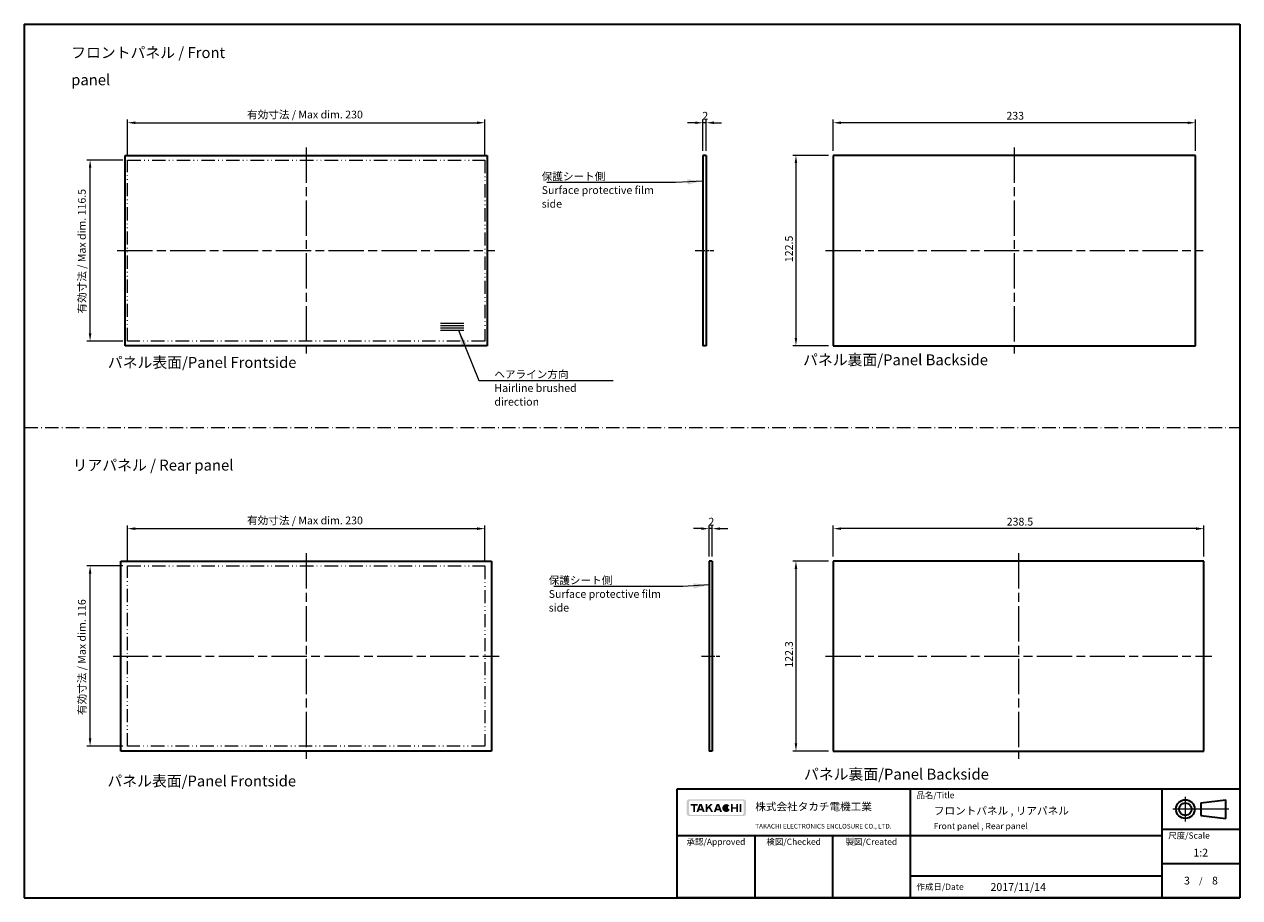
# Model space of a CAD drawing. Units: millimetres. Extents: x 0 to 8476, y 0 to 1124.
# Drawn here: x 3148 to 3930, y 0 to 562 of the extents above; entities that cross this region are included whole.
import ezdxf
from ezdxf.enums import TextEntityAlignment as Align

# ---------------------------------------------------------------- set-up
doc = ezdxf.new("R2010")
doc.units = ezdxf.units.MM
doc.header["$LTSCALE"] = 4
for name, pattern in [('CHAIN', [0.3543, 0.2362, -0.0295, 0.0591, -0.0295]), ('DASH_DOT', [0.37, 0.24, -0.06, 0.01, -0.06]), ('DASH_DOUBLE_DOT', [0.4398, 0.24, -0.06, 0.0098, -0.06, 0.01, -0.06])]:
    doc.linetypes.add(name, pattern=pattern)
doc.layers.get('Defpoints').update_dxf_attribs({"lineweight": 25})
for name, color, linetype, lineweight in [('Border (ISO)', 7, 'Continuous', 35), ('Centerline (ISO)', 131, 'Continuous', 18), ('Dimension (ISO)', 7, 'Continuous', 18), ('Hatch (ISO)', 1, 'Continuous', 18), ('Sketch Geometry (ISO)', 7, 'Continuous', 18), ('Symbol (ISO)', 7, 'Continuous', 18), ('Title (ISO)', 7, 'Continuous', 35), ('Visible (ISO)', 7, 'Continuous', 35)]:
    doc.layers.add(name, color=color, linetype=linetype, lineweight=lineweight)
doc.styles.add('Note Text (TK)', font='txt')
doc.styles.add('文字スタイル67', font='arial.ttf')
doc.dimstyles.new('Default - Method 1b (TK)', dxfattribs={"dimscale": 4, "dimtxt": 2.5, "dimasz": 2.5, "dimexe": 1, "dimexo": 1.5, "dimgap": 1, "dimtad": 1, "dimtoh": 1, "dimrnd": 1e-08, "dimdsep": 46, "dimtxsty": 'Note Text (TK)', "dimcen": 0.09, "dimdle": 5, "dimclrd": 100, "dimclre": 100, "dimclrt": 7, "dimadec": 1, "dimazin": 1, "dimtfac": 1, "dimtmove": 0, "dimatfit": 3, "dimfxl": 0, "dimtolj": 1, "dimlwd": -1, "dimlwe": -1, "dimarcsym": 0})
doc.dimstyles.new('Default - Method 1b (TK)$7', dxfattribs={"dimscale": 4, "dimtxt": 2.5, "dimasz": 2.5, "dimexe": 1, "dimexo": 1.5, "dimgap": 1, "dimtad": 1, "dimtoh": 1, "dimrnd": 1e-08, "dimdsep": 46, "dimtxsty": 'Note Text (TK)', "dimcen": 0.09, "dimdle": 5, "dimclrd": 100, "dimclre": 100, "dimclrt": 7, "dimadec": 1, "dimazin": 1, "dimtfac": 1, "dimtmove": 0, "dimatfit": 3, "dimfxl": 0, "dimtolj": 1, "dimlwd": -1, "dimlwe": -1, "dimarcsym": 0})

# ---------------------------------------------------------------- blocks, each defined once
blk = doc.blocks.new('図面枠 tk図枠')
at = {"layer": 'Border (ISO)'}
for p, q in [((14.5, 289), (405.5, 289)), ((14.5, 289), (14.5, 8)), ((405.5, 289), (405.5, 8)), ((14.5, 8), (405.5, 8))]:
    blk.add_line(p, q, dxfattribs=at)
blk = doc.blocks.new('表題欄 tk表題欄')
at = {"layer": 'Hatch (ISO)'}
h = blk.add_hatch(color=256, dxfattribs=at)
edge = h.paths.add_edge_path(flags=0)
edge.add_arc((95.58, 236.3), 0.596, 270, 360)
edge.add_line((96.17, 236.3), (96.17, 239.71))
edge.add_arc((95.58, 239.71), 0.596, 0, 90)
edge.add_line((95.58, 240.31), (79.14, 240.31))
edge.add_arc((79.14, 239.71), 0.596, 90, 180)
edge.add_line((78.54, 239.71), (78.54, 236.3))
edge.add_arc((79.14, 236.3), 0.596, 180, 270)
edge.add_line((79.14, 235.7), (95.58, 235.7))
edge = h.paths.add_edge_path()
edge.add_line((77.84, 239.96), (77.84, 236.05))
edge.add_arc((78.54, 236.05), 0.702, 180, 270)
edge.add_line((78.54, 235.35), (96.17, 235.35))
edge.add_arc((96.17, 236.05), 0.702, 270, 360)
edge.add_line((96.87, 236.05), (96.87, 239.96))
edge.add_arc((96.17, 239.96), 0.702, 0, 90)
edge.add_line((96.17, 240.66), (78.54, 240.66))
edge.add_arc((78.54, 239.96), 0.702, 90, 180)
for points in [[(79.07, 239.15), (79.07, 238.66), (79.92, 238.66), (79.92, 236.66), (80.51, 236.66), (80.51, 238.66), (81.36, 238.66), (81.36, 239.15)], [(85.68, 236.66), (84.94, 237.89), (84.42, 237.32), (84.42, 236.66), (83.9, 236.66), (83.9, 239.15), (84.42, 239.15), (84.42, 238.1), (85.39, 239.15), (86.11, 239.15), (85.32, 238.3), (86.3, 236.66)], [(92.09, 239.15), (92.09, 236.66), (92.61, 236.66), (92.61, 237.66), (93.77, 237.66), (93.77, 236.66), (94.29, 236.66), (94.29, 239.15), (93.77, 239.15), (93.77, 238.15), (92.61, 238.15), (92.61, 239.15)], [(94.84, 239.15), (94.84, 236.66), (95.36, 236.66), (95.36, 239.15)]]:
    blk.add_hatch(color=256, dxfattribs=at).paths.add_polyline_path(points)
h = blk.add_hatch(color=256, dxfattribs=at)
h.paths.add_polyline_path([(82.59, 237.71), (81.95, 237.71), (82.27, 238.58)], flags=0)
h.paths.add_polyline_path([(82.78, 237.2), (81.76, 237.2), (81.57, 236.66), (80.95, 236.66), (81.86, 239.15), (82.68, 239.15), (83.59, 236.66), (82.98, 236.66)])
h = blk.add_hatch(color=256, dxfattribs=at)
h.paths.add_polyline_path([(87.53, 237.71), (88.16, 237.71), (87.85, 238.58)], flags=0)
h.paths.add_polyline_path([(87.14, 236.66), (87.34, 237.2), (88.35, 237.2), (88.55, 236.66), (89.17, 236.66), (88.25, 239.15), (87.44, 239.15), (86.52, 236.66)])
h = blk.add_hatch(color=256, dxfattribs=at)
edge = h.paths.add_edge_path()
edge.add_arc((90.52, 237.9), 1.27, 38.5505, 336.582)
edge.add_line((91.69, 237.4), (91.17, 237.62))
edge.add_ellipse((90.52, 237.9), major_axis=(0, -0.8), ratio=0.867347, start_angle=124.651, end_angle=429.4109, ccw=False)
edge.add_line((91.09, 238.36), (91.52, 238.7))
at = {"layer": 'Title (ISO)'}
for p, q in [((74.71, 244.05), (255.71, 244.05)), ((74.71, 209.05), (74.71, 244.05)), ((149.71, 244.05), (149.71, 209.05)), ((230.71, 244.05), (230.71, 209.05)), ((255.71, 244.05), (255.71, 209.05)), ((243.21, 239.55), (251.21, 240.55)), ((243.21, 239.55), (243.21, 235.55)), ((251.21, 234.55), (251.21, 240.55)), ((243.21, 235.55), (251.21, 234.55)), ((230.71, 231.05), (255.71, 231.05)), ((74.71, 229.05), (230.71, 229.05)), ((99.71, 229.05), (99.71, 209.05)), ((124.71, 229.05), (124.71, 209.05)), ((230.71, 220.05), (255.71, 220.05)), ((149.71, 216.05), (230.71, 216.05)), ((255.71, 209.05), (74.71, 209.05))]:
    blk.add_line(p, q, dxfattribs=at)
at = {"layer": 'Title (ISO)', "color": 4, "linetype": 'CHAIN', "lineweight": 18, "ltscale": 8.88956}
blk.add_line((238.21, 241.55), (238.21, 233.55), dxfattribs=at)
at = {"layer": 'Title (ISO)', "color": 4, "linetype": 'CHAIN', "lineweight": 18, "ltscale": 20.001633}
blk.add_line((252.21, 237.55), (234.21, 237.55), dxfattribs=at)
at = {"layer": 'Title (ISO)'}
for radius in [3, 2]:
    blk.add_circle((238.21, 237.55), radius, dxfattribs=at)
at = {"layer": 'Title (ISO)', "color": 1, "char_height": 2, "line_spacing_factor": 1.5, "style": 'Note Text (TK)'}
for s, insert, attachment_point in [('\\fＭＳ Ｐゴシック|b0|i0;\\H2.0000;品名/Title', (151.71, 242.05), 4), ('\\fＭＳ Ｐゴシック|b0|i0;\\H2.0000;承認/Approved', (87.21, 227.05), 5), ('\\fＭＳ Ｐゴシック|b0|i0;\\H2.0000;検図/Checked', (112.21, 227.05), 5), ('\\fＭＳ Ｐゴシック|b0|i0;\\H2.0000;製図/Created', (137.21, 227.05), 5), ('\\fＭＳ Ｐゴシック|b0|i0;\\H2.0000;尺度/Scale', (232.71, 229.05), 4), ('\\fＭＳ Ｐゴシック|b0|i0;\\H2.0000;作成日/Date', (151.71, 212.55), 4)]:
    blk.add_mtext(s, dxfattribs=dict(at, insert=insert, attachment_point=attachment_point))
at = {"layer": 'Title (ISO)', "color": 7, "line_spacing_factor": 1.5, "style": 'Note Text (TK)'}
for s, insert, char_height, attachment_point in [('株式会社タカチ電機工業', (99.87, 238.05), 2.5, 4), ('\\fArial|b0|i0;\\H1.4986;TAKACHI ELECTRONICS ENCLOSURE CO., LTD.', (99.87, 232.05), 1.4986, 4), ('\\fＭＳ Ｐゴシック|b0|i0;\\H2.0000;/', (243.21, 214.55), 2, 5)]:
    blk.add_mtext(s, dxfattribs=dict(at, insert=insert, char_height=char_height, attachment_point=attachment_point))
at = {"layer": 'Title (ISO)', "color": 7}
for tag, p, height, style in [('<品名>_001', (157.34, 235.6), 2.5, 'Note Text (TK)'), ('<Title>_001', (157.28, 230.55), 2, '文字スタイル67'), ('<ページ_No.>_001', (238.1, 213.3), 2.5, 'Note Text (TK)'), ('<総ページ数>_001', (246.8, 213.3), 2.5, 'Note Text (TK)'), ('作成日_001', (175.55, 211.26), 2.5, 'Note Text (TK)')]:
    blk.add_attdef(tag, p, '', height=height, dxfattribs=dict(at, style=style))
at = {"layer": 'Title (ISO)', "color": 7, "style": 'Note Text (TK)'}
for tag, p in [('<尺度>', (243.21, 223.55)), ('<承認>', (87.21, 217.05))]:
    blk.add_attdef(tag, text='', height=2.5, dxfattribs=at).set_placement(p, align=Align.MIDDLE_CENTER)
blk = doc.blocks.new('*D88')
at = {"layer": 'Defpoints', "color": 0, "transparency": 16777216}
for p in [(3444.33, 498.65), (3214.33, 474.65), (3444.33, 474.65)]:
    blk.add_point(p, dxfattribs=at)
at = {"layer": 'Dimension (ISO)', "color": 100, "transparency": 16777216}
for p, q in [((3214.33, 477.65), (3214.33, 500.65)), ((3444.33, 477.65), (3444.33, 500.65)), ((3219.33, 498.65), (3439.33, 498.65))]:
    blk.add_line(p, q, dxfattribs=at)
for points in [[(3219.33, 499.48), (3219.33, 497.82), (3214.33, 498.65)], [(3439.33, 499.48), (3439.33, 497.82), (3444.33, 498.65)]]:
    blk.add_solid(points, dxfattribs=at)
at = {"layer": 'Dimension (ISO)', "color": 7, "transparency": 16777216, "insert": (3291.31, 503.95), "char_height": 5, "attachment_point": 4, "style": 'Note Text (TK)'}
blk.add_mtext('\\A1;\\fＭＳ Ｐゴシック|b0|i0;\\H5.0000;有効寸法 / Max dim. 230', dxfattribs=at)
blk = doc.blocks.new('*D89')
at = {"layer": 'Defpoints', "color": 0, "transparency": 16777216}
for p in [(3190.33, 474.65), (3214.33, 474.65), (3214.33, 358.15)]:
    blk.add_point(p, dxfattribs=at)
at = {"layer": 'Dimension (ISO)', "color": 100, "transparency": 16777216}
for p, q in [((3211.33, 474.65), (3188.33, 474.65)), ((3190.33, 363.15), (3190.33, 469.65)), ((3211.33, 358.15), (3188.33, 358.15))]:
    blk.add_line(p, q, dxfattribs=at)
for points in [[(3189.49, 469.65), (3191.16, 469.65), (3190.33, 474.65)], [(3189.49, 363.15), (3191.16, 363.15), (3190.33, 358.15)]]:
    blk.add_solid(points, dxfattribs=at)
at = {"layer": 'Dimension (ISO)', "color": 7, "transparency": 16777216, "insert": (3185.03, 375.89), "char_height": 5, "attachment_point": 4, "rotation": 90, "style": 'Note Text (TK)'}
blk.add_mtext('\\A1;\\fＭＳ Ｐゴシック|b0|i0;\\H5.0000;有効寸法 / Max dim. 116.5', dxfattribs=at)
blk = doc.blocks.new('*D90')
at = {"layer": 'Defpoints', "color": 0, "transparency": 16777216}
for p in [(3444.33, 237.46), (3214.33, 213.46), (3444.33, 213.46)]:
    blk.add_point(p, dxfattribs=at)
at = {"layer": 'Dimension (ISO)', "color": 100, "transparency": 16777216}
for p, q in [((3214.33, 216.46), (3214.33, 239.46)), ((3219.33, 237.46), (3439.33, 237.46)), ((3444.33, 216.46), (3444.33, 239.46))]:
    blk.add_line(p, q, dxfattribs=at)
for points in [[(3219.33, 238.29), (3219.33, 236.62), (3214.33, 237.46)], [(3439.33, 238.29), (3439.33, 236.62), (3444.33, 237.46)]]:
    blk.add_solid(points, dxfattribs=at)
at = {"layer": 'Dimension (ISO)', "color": 7, "transparency": 16777216, "insert": (3291.31, 242.75), "char_height": 5, "attachment_point": 4, "style": 'Note Text (TK)'}
blk.add_mtext('\\A1;\\fＭＳ Ｐゴシック|b0|i0;\\H5.0000;有効寸法 / Max dim. 230', dxfattribs=at)
blk = doc.blocks.new('*D91')
at = {"layer": 'Defpoints', "color": 0, "transparency": 16777216}
for p in [(3190.33, 213.46), (3214.33, 213.46), (3214.33, 97.46)]:
    blk.add_point(p, dxfattribs=at)
at = {"layer": 'Dimension (ISO)', "color": 100, "transparency": 16777216}
for p, q in [((3211.33, 213.46), (3188.33, 213.46)), ((3190.33, 102.46), (3190.33, 208.46)), ((3211.33, 97.46), (3188.33, 97.46))]:
    blk.add_line(p, q, dxfattribs=at)
for points in [[(3189.49, 208.46), (3191.16, 208.46), (3190.33, 213.46)], [(3189.49, 102.46), (3191.16, 102.46), (3190.33, 97.46)]]:
    blk.add_solid(points, dxfattribs=at)
at = {"layer": 'Dimension (ISO)', "color": 7, "transparency": 16777216, "insert": (3185.03, 117.52), "char_height": 5, "attachment_point": 4, "rotation": 90, "style": 'Note Text (TK)'}
blk.add_mtext('\\A1;\\fＭＳ Ｐゴシック|b0|i0;\\H5.0000;有効寸法 / Max dim. 116', dxfattribs=at)
blk = doc.blocks.new('*D92')
at = {"layer": 'Defpoints', "color": 0, "transparency": 16777216}
for p in [(3584.67, 498.65), (3584.67, 477.65), (3586.67, 477.65)]:
    blk.add_point(p, dxfattribs=at)
at = {"layer": 'Dimension (ISO)', "color": 100, "transparency": 16777216}
for p, q in [((3584.67, 480.65), (3584.67, 500.65)), ((3586.67, 480.65), (3586.67, 500.65)), ((3579.67, 498.65), (3574.67, 498.65)), ((3586.67, 498.65), (3584.67, 498.65)), ((3591.67, 498.65), (3596.67, 498.65))]:
    blk.add_line(p, q, dxfattribs=at)
for points in [[(3579.67, 499.48), (3579.67, 497.82), (3584.67, 498.65)], [(3591.67, 499.48), (3591.67, 497.82), (3586.67, 498.65)]]:
    blk.add_solid(points, dxfattribs=at)
at = {"layer": 'Dimension (ISO)', "color": 7, "transparency": 16777216, "insert": (3584.22, 503.15), "char_height": 5, "attachment_point": 4, "style": 'Note Text (TK)'}
blk.add_mtext('\\A1;2', dxfattribs=at)
blk = doc.blocks.new('*D93')
at = {"layer": 'Defpoints', "color": 0, "transparency": 16777216}
for p in [(3668.49, 498.65), (3668.49, 477.65), (3901.49, 477.65)]:
    blk.add_point(p, dxfattribs=at)
at = {"layer": 'Dimension (ISO)', "color": 100, "transparency": 16777216}
for p, q in [((3668.49, 480.65), (3668.49, 500.65)), ((3901.49, 480.65), (3901.49, 500.65)), ((3896.49, 498.65), (3673.49, 498.65))]:
    blk.add_line(p, q, dxfattribs=at)
for points in [[(3673.49, 499.48), (3673.49, 497.82), (3668.49, 498.65)], [(3896.49, 499.48), (3896.49, 497.82), (3901.49, 498.65)]]:
    blk.add_solid(points, dxfattribs=at)
at = {"layer": 'Dimension (ISO)', "color": 7, "transparency": 16777216, "insert": (3779.9, 503.15), "char_height": 5, "attachment_point": 4, "style": 'Note Text (TK)'}
blk.add_mtext('\\A1;233', dxfattribs=at)
blk = doc.blocks.new('*D94')
at = {"layer": 'Defpoints', "color": 0, "transparency": 16777216}
for p in [(3668.49, 477.65), (3644.49, 355.15), (3668.49, 355.15)]:
    blk.add_point(p, dxfattribs=at)
at = {"layer": 'Dimension (ISO)', "color": 100, "transparency": 16777216}
for p, q in [((3665.49, 477.65), (3642.49, 477.65)), ((3644.49, 472.65), (3644.49, 360.15)), ((3665.49, 355.15), (3642.49, 355.15))]:
    blk.add_line(p, q, dxfattribs=at)
for points in [[(3643.65, 472.65), (3645.32, 472.65), (3644.49, 477.65)], [(3643.65, 360.15), (3645.32, 360.15), (3644.49, 355.15)]]:
    blk.add_solid(points, dxfattribs=at)
at = {"layer": 'Dimension (ISO)', "color": 7, "transparency": 16777216, "insert": (3639.99, 408.96), "char_height": 5, "attachment_point": 4, "rotation": 90, "style": 'Note Text (TK)'}
blk.add_mtext('\\A1;122.5', dxfattribs=at)
blk = doc.blocks.new('*D95')
at = {"layer": 'Defpoints', "color": 0, "transparency": 16777216}
for p in [(3588.61, 237.46), (3588.61, 216.61), (3590.61, 216.61)]:
    blk.add_point(p, dxfattribs=at)
at = {"layer": 'Dimension (ISO)', "color": 100, "transparency": 16777216}
for p, q in [((3583.61, 237.46), (3578.61, 237.46)), ((3588.61, 219.61), (3588.61, 239.46)), ((3590.61, 237.46), (3588.61, 237.46)), ((3590.61, 219.61), (3590.61, 239.46)), ((3595.61, 237.46), (3600.61, 237.46))]:
    blk.add_line(p, q, dxfattribs=at)
for points in [[(3583.61, 238.29), (3583.61, 236.62), (3588.61, 237.46)], [(3595.61, 238.29), (3595.61, 236.62), (3590.61, 237.46)]]:
    blk.add_solid(points, dxfattribs=at)
at = {"layer": 'Dimension (ISO)', "color": 7, "transparency": 16777216, "insert": (3588.16, 241.96), "char_height": 5, "attachment_point": 4, "style": 'Note Text (TK)'}
blk.add_mtext('\\A1;2', dxfattribs=at)
blk = doc.blocks.new('*D96')
at = {"layer": 'Defpoints', "color": 0, "transparency": 16777216}
for p in [(3668.49, 237.46), (3668.49, 216.61), (3906.99, 216.61)]:
    blk.add_point(p, dxfattribs=at)
at = {"layer": 'Dimension (ISO)', "color": 100, "transparency": 16777216}
for p, q in [((3668.49, 219.61), (3668.49, 239.46)), ((3901.99, 237.46), (3673.49, 237.46)), ((3906.99, 219.61), (3906.99, 239.46))]:
    blk.add_line(p, q, dxfattribs=at)
for points in [[(3673.49, 238.29), (3673.49, 236.62), (3668.49, 237.46)], [(3901.99, 238.29), (3901.99, 236.62), (3906.99, 237.46)]]:
    blk.add_solid(points, dxfattribs=at)
at = {"layer": 'Dimension (ISO)', "color": 7, "transparency": 16777216, "insert": (3780.09, 241.96), "char_height": 5, "attachment_point": 4, "style": 'Note Text (TK)'}
blk.add_mtext('\\A1;238.5', dxfattribs=at)
blk = doc.blocks.new('*D97')
at = {"layer": 'Defpoints', "color": 0, "transparency": 16777216}
for p in [(3668.49, 216.61), (3644.49, 94.31), (3668.49, 94.31)]:
    blk.add_point(p, dxfattribs=at)
at = {"layer": 'Dimension (ISO)', "color": 100, "transparency": 16777216}
for p, q in [((3665.49, 216.61), (3642.49, 216.61)), ((3644.49, 211.61), (3644.49, 99.31)), ((3665.49, 94.31), (3642.49, 94.31))]:
    blk.add_line(p, q, dxfattribs=at)
for points in [[(3643.65, 211.61), (3645.32, 211.61), (3644.49, 216.61)], [(3643.65, 99.31), (3645.32, 99.31), (3644.49, 94.31)]]:
    blk.add_solid(points, dxfattribs=at)
at = {"layer": 'Dimension (ISO)', "color": 7, "transparency": 16777216, "insert": (3639.99, 148.01), "char_height": 5, "attachment_point": 4, "rotation": 90, "style": 'Note Text (TK)'}
blk.add_mtext('\\A1;122.3', dxfattribs=at)

msp = doc.modelspace()

# ---------------------------------------------------------------- linework, layer by layer
at = {"layer": 'Centerline (ISO)', "linetype": 'CHAIN', "ltscale": 23.990969}
for p, q in [((3329.3252, 482.6513), (3329.3252, 350.1513)), ((3784.9857, 482.6513), (3784.9857, 350.1513)), ((3207.8252, 416.4013), (3450.8252, 416.4013)), ((3663.4857, 416.4013), (3906.4857, 416.4013)), ((3329.3252, 221.608), (3329.3252, 89.308)), ((3787.7357, 221.608), (3787.7357, 89.308)), ((3205.0752, 155.458), (3453.5752, 155.458)), ((3663.4857, 155.458), (3911.9857, 155.458))]:
    msp.add_line(p, q, dxfattribs=at)
at = {"layer": 'Centerline (ISO)', "linetype": 'CHAIN', "ltscale": 6.667144}
for p, q in [((3579.6674, 416.4013), (3591.6674, 416.4013)), ((3583.6112, 155.458), (3595.6112, 155.458))]:
    msp.add_line(p, q, dxfattribs=at)
at = {"layer": 'Sketch Geometry (ISO)', "color": 4, "linetype": 'DASH_DOUBLE_DOT', "lineweight": 18, "ltscale": 9.016638}
for p, q in [((3214.3252, 474.6513), (3444.3252, 474.6513)), ((3444.3252, 358.1513), (3214.3252, 358.1513)), ((3214.3252, 213.458), (3444.3252, 213.458)), ((3444.3252, 97.458), (3214.3252, 97.458))]:
    msp.add_line(p, q, dxfattribs=at)
at = {"layer": 'Sketch Geometry (ISO)', "color": 4, "linetype": 'DASH_DOUBLE_DOT', "lineweight": 18, "ltscale": 8.829771}
for p, q in [((3214.3252, 358.1513), (3214.3252, 474.6513)), ((3444.3252, 474.6513), (3444.3252, 358.1513))]:
    msp.add_line(p, q, dxfattribs=at)
at = {"layer": 'Sketch Geometry (ISO)'}
for p, q in [((3415.8252, 369.6513), (3430.8252, 369.6513)), ((3415.8252, 368.1513), (3430.8252, 368.1513)), ((3415.8252, 366.6513), (3430.8252, 366.6513)), ((3415.8252, 365.1513), (3430.8252, 365.1513))]:
    msp.add_line(p, q, dxfattribs=at)
at = {"layer": 'Sketch Geometry (ISO)', "color": 4, "linetype": 'DASH_DOT', "lineweight": 18, "ltscale": 9.032108}
msp.add_line((3148, 302.5286), (3929.9999, 302.5286), dxfattribs=at)
at = {"layer": 'Sketch Geometry (ISO)', "color": 4, "linetype": 'DASH_DOUBLE_DOT', "lineweight": 18, "ltscale": 8.791875}
for p, q in [((3214.3252, 97.458), (3214.3252, 213.458)), ((3444.3252, 213.458), (3444.3252, 97.458))]:
    msp.add_line(p, q, dxfattribs=at)
at = {"layer": 'Visible (ISO)'}
for p, q in [((3212.8252, 355.1513), (3212.8252, 477.6513)), ((3212.8252, 477.6513), (3445.8252, 477.6513)), ((3445.8252, 477.6513), (3445.8252, 355.1513)), ((3584.6674, 477.6513), (3584.6674, 355.1513)), ((3586.6674, 477.6513), (3584.6674, 477.6513)), ((3586.6674, 477.6513), (3586.6674, 355.1513)), ((3668.4857, 477.6513), (3668.4857, 355.1513)), ((3901.4857, 477.6513), (3668.4857, 477.6513)), ((3901.4857, 355.1513), (3901.4857, 477.6513)), ((3445.8252, 355.1513), (3212.8252, 355.1513)), ((3586.6674, 355.1513), (3584.6674, 355.1513)), ((3668.4857, 355.1513), (3901.4857, 355.1513)), ((3210.0752, 94.308), (3210.0752, 216.608)), ((3210.0752, 216.608), (3448.5752, 216.608)), ((3448.5752, 216.608), (3448.5752, 94.308)), ((3588.6112, 216.608), (3588.6112, 94.308)), ((3590.6112, 216.608), (3588.6112, 216.608)), ((3590.6112, 216.608), (3590.6112, 94.308)), ((3668.4857, 216.608), (3668.4857, 94.308)), ((3906.9857, 216.608), (3668.4857, 216.608)), ((3906.9857, 94.308), (3906.9857, 216.608)), ((3448.5752, 94.308), (3210.0752, 94.308)), ((3590.6112, 94.308), (3588.6112, 94.308)), ((3668.4857, 94.308), (3906.9857, 94.308))]:
    msp.add_line(p, q, dxfattribs=at)

# ---------------------------------------------------------------- block references
at = {"xscale": 2, "yscale": 2, "zscale": 2}
msp.add_blockref('図面枠 tk図枠', (3119, -16), dxfattribs=at)
ref = msp.add_blockref('表題欄 tk表題欄', (3418.5824, -418.1055), dxfattribs=dict(xscale=2, yscale=2, zscale=2))
ref.add_attrib('<品名>_001', 'フロントパネル , リアパネル', (3733.2614, 53.4432), dxfattribs={"layer": 'Title (ISO)', "color": 7, "height": 5, "style": 'Note Text (TK)'})
ref.add_attrib('<尺度>_001', '1:2', (3900.2273, 26.5), dxfattribs={"layer": 'Title (ISO)', "color": 7, "height": 5, "style": 'Note Text (TK)'})
ref.add_attrib('作成日_001', '2017/11/14', (3769.6761, 4.4148), dxfattribs={"layer": 'Title (ISO)', "color": 7, "height": 5, "style": 'Note Text (TK)'})
ref.add_attrib('<Title>_001', 'Front panel , Rear panel', (3733.0832, 44.1105), dxfattribs={"layer": 'Title (ISO)', "color": 7, "height": 4, "style": '文字スタイル67'})
ref.add_attrib('<ページ_No.>_001', '3', (3894.1818, 8.5), dxfattribs={"layer": 'Title (ISO)', "color": 7, "height": 5, "style": 'Note Text (TK)'})
ref.add_attrib('<総ページ数>_001', '8', (3912.1818, 8.5), dxfattribs={"layer": 'Title (ISO)', "color": 7, "height": 5, "style": 'Note Text (TK)'})

# ---------------------------------------------------------------- texts
at = {"layer": 'Symbol (ISO)', "color": 7, "style": 'Note Text (TK)'}
for s, insert, char_height, width, attachment_point, line_spacing_factor in [('{\\fＭＳ Ｐゴシック|b0|i0;\\H7.0000;フロントパネル / Front panel}', (3178.149, 535.0448), 7, 125.385971, 4, 1.5), ('{\\fＭＳ Ｐゴシック|b0|i0;保護シート側\\P\\fＭＳ Ｐゴシック|b0|i0;Surface protective film side}', (3480.8887, 466.6434), 5, 86.198835, 1, 1.058182), ('{\\fＭＳ Ｐゴシック|b0|i0;ヘアライン方向\\P\\fＭＳ Ｐゴシック|b0|i0;Hairline brushed direction}', (3450.4426, 339.2879), 5, 79.590645, 1, 1.058182), ('{\\fＭＳ Ｐゴシック|b0|i0;\\H7.0000;リアパネル / Rear panel}', (3179.0831, 278.3402), 7, 106.064329, 4, 1.5), ('{\\fＭＳ Ｐゴシック|b0|i0;保護シート側\\P\\fＭＳ Ｐゴシック|b0|i0;Surface protective film side}', (3485.4052, 206.7669), 5, 86.198835, 1, 1.058182)]:
    msp.add_mtext(s, dxfattribs=dict(at, insert=insert, char_height=char_height, width=width, attachment_point=attachment_point, line_spacing_factor=line_spacing_factor))
at = {"layer": 'Symbol (ISO)', "color": 7, "char_height": 7, "attachment_point": 4, "line_spacing_factor": 1.5, "style": 'Note Text (TK)'}
for s, width, insert in [('{\\fMS PGothic|b0|i0|c128|p50;パネル表面/Panel Frontside}', 227.663145, (3201.726, 344.4439)), ('{\\fMS PGothic|b0|i0|c128|p50;パネル裏面/Panel Backside}', 219.181241, (3649.0677, 346.1101)), ('{\\fMS PGothic|b0|i0|c128|p50;パネル表面/Panel Frontside}', 223.498158, (3201.4964, 75.1054)), ('{\\fMS PGothic|b0|i0|c128|p50;パネル裏面/Panel Backside}', 219.714413, (3649.6318, 79.4864))]:
    msp.add_mtext_dynamic_manual_height_columns(s, width=width, gutter_width=1, heights=[0], dxfattribs=dict(at, insert=insert))

# ---------------------------------------------------------------- dimensions: what is measured, and where the dimension line sits
at = {"layer": 'Dimension (ISO)', "color": 100}
for base, p1, p2, angle, picture, middle in [((3444.3252, 498.6513), (3214.3252, 474.6513), (3444.3252, 474.6513), 180, '*D88', (3329.3252, 498.6513)), ((3190.3252, 474.6513), (3214.3252, 358.1513), (3214.3252, 474.6513), 90, '*D89', (3190.3252, 416.4013)), ((3444.3252, 237.458), (3214.3252, 213.458), (3444.3252, 213.458), 180, '*D90', (3329.3252, 237.458)), ((3190.3252, 213.458), (3214.3252, 97.458), (3214.3252, 213.458), 90, '*D91', (3190.3252, 155.458))]:
    dim = msp.add_linear_dim(base=base, p1=p1, p2=p2, angle=angle, text='\\fＭＳ Ｐゴシック|b0|i0;\\H5.0000;有効寸法 / Max dim. <>', dimstyle='Default - Method 1b (TK)', override={"dimscale": 0, "dimtxt": 5, "dimasz": 5, "dimexe": 2, "dimexo": 3, "dimgap": 2, "dimtoh": 0, "dimdec": 2, "dimcen": 0.18, "dimtol": 0, "dimlim": 0, "dimtp": 0, "dimtm": 0, "dimtdec": 2, "dimtix": 0, "dimtofl": 0, "dimtmove": 0, "dimatfit": 1}, dxfattribs=at)
    dim.commit()
    dim.dimension.update_dxf_attribs({"geometry": picture, "text_midpoint": middle, "dimtype": 128})
for base, p1, p2, angle, override, picture, middle in [((3584.6674, 498.6513), (3586.6674, 477.6513), (3584.6674, 477.6513), 180, {"dimscale": 0, "dimtxt": 5, "dimasz": 5, "dimexe": 2, "dimexo": 3, "dimgap": 2, "dimtoh": 0, "dimdec": 2, "dimcen": 0.18, "dimtol": 0, "dimlim": 0, "dimtp": 0, "dimtm": 0, "dimtdec": 2, "dimtix": 0, "dimtofl": 1, "dimtmove": 0, "dimatfit": 1}, '*D92', (3585.6674, 498.6513)), ((3668.4857, 498.6513), (3901.4857, 477.6513), (3668.4857, 477.6513), 180, {"dimscale": 0, "dimtxt": 5, "dimasz": 5, "dimexe": 2, "dimexo": 3, "dimgap": 2, "dimtoh": 0, "dimdec": 2, "dimcen": 0.18, "dimtol": 0, "dimlim": 0, "dimtp": 0, "dimtm": 0, "dimtdec": 2, "dimtix": 0, "dimtofl": 0, "dimtmove": 0, "dimatfit": 1}, '*D93', (3784.9857, 498.6513)), ((3644.4857, 355.1513), (3668.4857, 477.6513), (3668.4857, 355.1513), 90, {"dimscale": 0, "dimtxt": 5, "dimasz": 5, "dimexe": 2, "dimexo": 3, "dimgap": 2, "dimtoh": 0, "dimdec": 2, "dimcen": 0.18, "dimtol": 0, "dimlim": 0, "dimtp": 0, "dimtm": 0, "dimtdec": 2, "dimtix": 0, "dimtofl": 0, "dimtmove": 0, "dimatfit": 1}, '*D94', (3644.4857, 416.4013)), ((3588.6112, 237.458), (3590.6112, 216.608), (3588.6112, 216.608), 180, {"dimscale": 0, "dimtxt": 5, "dimasz": 5, "dimexe": 2, "dimexo": 3, "dimgap": 2, "dimtoh": 0, "dimdec": 2, "dimcen": 0.18, "dimtol": 0, "dimlim": 0, "dimtp": 0, "dimtm": 0, "dimtdec": 2, "dimtix": 0, "dimtofl": 1, "dimtmove": 0, "dimatfit": 1}, '*D95', (3589.6112, 237.458)), ((3668.4857, 237.458), (3906.9857, 216.608), (3668.4857, 216.608), 180, {"dimscale": 0, "dimtxt": 5, "dimasz": 5, "dimexe": 2, "dimexo": 3, "dimgap": 2, "dimtoh": 0, "dimdec": 2, "dimcen": 0.18, "dimtol": 0, "dimlim": 0, "dimtp": 0, "dimtm": 0, "dimtdec": 2, "dimtix": 0, "dimtofl": 0, "dimtmove": 0, "dimatfit": 1}, '*D96', (3787.7357, 237.458)), ((3644.4857, 94.308), (3668.4857, 216.608), (3668.4857, 94.308), 90, {"dimscale": 0, "dimtxt": 5, "dimasz": 5, "dimexe": 2, "dimexo": 3, "dimgap": 2, "dimtoh": 0, "dimdec": 2, "dimcen": 0.18, "dimtol": 0, "dimlim": 0, "dimtp": 0, "dimtm": 0, "dimtdec": 2, "dimtix": 0, "dimtofl": 0, "dimtmove": 0, "dimatfit": 1}, '*D97', (3644.4857, 155.458))]:
    dim = msp.add_linear_dim(base=base, p1=p1, p2=p2, angle=angle, dimstyle='Default - Method 1b (TK)', override=override, dxfattribs=at)
    dim.commit()
    dim.dimension.update_dxf_attribs({"geometry": picture, "text_midpoint": middle, "dimtype": 128})

# ---------------------------------------------------------------- leaders
at = {"layer": 'Symbol (ISO)', "color": 100, "annotation_type": 0, "has_hookline": 1}
for points, hookline_direction, text_width in [([(3584.6674, 461.0878), (3567.0876, 460.124)], 1, 82.983), ([(3427.286, 365.1513), (3440.4426, 332.7127), (3450.4426, 332.7127)], 0, 76.392), ([(3588.6112, 201.2114), (3571.604, 200.2475)], 1, 82.983)]:
    msp.add_leader(points, dimstyle='Default - Method 1b (TK)$7', override={"dimgap": 0, "dimtad": 1}, dxfattribs=dict(at, hookline_direction=hookline_direction, text_width=text_width))

doc.saveas('drawing.dxf')
